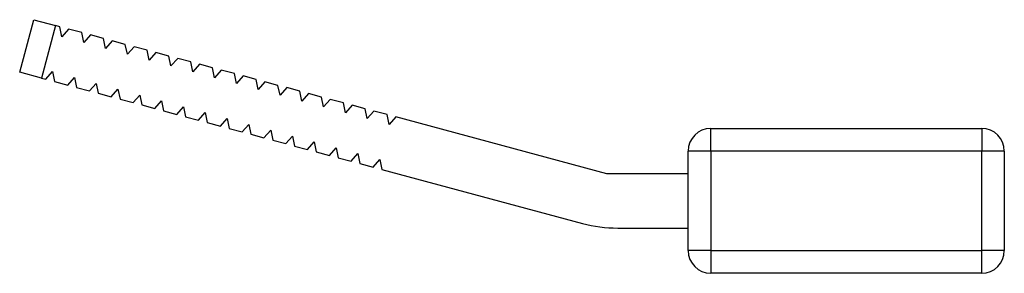
# Model space of a CAD drawing. Units: millimetres. Extents: x 39 to 389, y -3 to 306.
# Drawn here: x 39 to 61, y 136 to 142 of the extents above; entities that cross this region are included whole.
import ezdxf

# ---------------------------------------------------------------- set-up
doc = ezdxf.new("R2010")
doc.units = ezdxf.units.MM
doc.linetypes.add('SLD-Сплошная', pattern=[0])

msp = doc.modelspace()

# ---------------------------------------------------------------- linework, layer by layer
at = {"color": 7, "linetype": 'SLD-Сплошная'}
for p, q in [((38.9, 140.846), (39.211, 142.005)), ((39.211, 142.005), (39.694, 141.875)), ((39.694, 141.875), (39.383, 140.716)), ((39.791, 141.849), (39.694, 141.875)), ((39.835, 141.63), (39.791, 141.849)), ((39.984, 141.798), (39.835, 141.63)), ((40.274, 141.72), (39.984, 141.798)), ((40.318, 141.501), (40.274, 141.72)), ((40.467, 141.668), (40.318, 141.501)), ((40.757, 141.591), (40.467, 141.668)), ((40.801, 141.371), (40.757, 141.591)), ((40.95, 141.539), (40.801, 141.371)), ((41.239, 141.461), (40.95, 141.539)), ((41.284, 141.242), (41.239, 141.461)), ((41.433, 141.409), (41.284, 141.242)), ((41.722, 141.332), (41.433, 141.409)), ((41.767, 141.113), (41.722, 141.332)), ((41.916, 141.28), (41.767, 141.113)), ((42.205, 141.202), (41.916, 141.28)), ((42.25, 140.983), (42.205, 141.202)), ((42.399, 141.151), (42.25, 140.983)), ((42.688, 141.073), (42.399, 141.151)), ((42.733, 140.854), (42.688, 141.073)), ((39.48, 140.69), (39.628, 140.858)), ((39.628, 140.858), (39.673, 140.638)), ((42.882, 141.021), (42.733, 140.854)), ((43.171, 140.944), (42.882, 141.021)), ((43.216, 140.724), (43.171, 140.944)), ((43.365, 140.892), (43.216, 140.724)), ((43.654, 140.814), (43.365, 140.892)), ((39.383, 140.716), (38.9, 140.846)), ((39.383, 140.716), (39.48, 140.69)), ((39.673, 140.638), (39.963, 140.561)), ((39.963, 140.561), (40.111, 140.728)), ((40.111, 140.728), (40.156, 140.509)), ((43.699, 140.595), (43.654, 140.814)), ((43.847, 140.762), (43.699, 140.595)), ((44.137, 140.685), (43.847, 140.762)), ((44.182, 140.466), (44.137, 140.685)), ((44.33, 140.633), (44.182, 140.466)), ((44.62, 140.555), (44.33, 140.633)), ((40.156, 140.509), (40.446, 140.431)), ((40.446, 140.431), (40.594, 140.599)), ((40.594, 140.599), (40.639, 140.38)), ((40.929, 140.302), (41.077, 140.469)), ((41.077, 140.469), (41.122, 140.25)), ((44.665, 140.336), (44.62, 140.555)), ((44.813, 140.504), (44.665, 140.336)), ((45.103, 140.426), (44.813, 140.504)), ((45.148, 140.207), (45.103, 140.426)), ((40.639, 140.38), (40.929, 140.302)), ((41.122, 140.25), (41.412, 140.173)), ((41.412, 140.173), (41.56, 140.34)), ((41.56, 140.34), (41.605, 140.121)), ((41.895, 140.043), (42.043, 140.211)), ((42.043, 140.211), (42.088, 139.991)), ((45.296, 140.374), (45.148, 140.207)), ((45.586, 140.296), (45.296, 140.374)), ((45.631, 140.077), (45.586, 140.296)), ((45.779, 140.245), (45.631, 140.077)), ((46.069, 140.167), (45.779, 140.245)), ((41.605, 140.121), (41.895, 140.043)), ((42.088, 139.991), (42.378, 139.914)), ((42.378, 139.914), (42.526, 140.081)), ((42.526, 140.081), (42.571, 139.862)), ((46.114, 139.948), (46.069, 140.167)), ((46.262, 140.115), (46.114, 139.948)), ((46.552, 140.038), (46.262, 140.115)), ((46.597, 139.819), (46.552, 140.038)), ((46.745, 139.986), (46.597, 139.819)), ((47.035, 139.908), (46.745, 139.986)), ((42.571, 139.862), (42.861, 139.784)), ((42.861, 139.784), (43.009, 139.952)), ((43.009, 139.952), (43.054, 139.733)), ((43.344, 139.655), (43.492, 139.822)), ((43.492, 139.822), (43.537, 139.603)), ((47.08, 139.689), (47.035, 139.908)), ((47.228, 139.856), (47.08, 139.689)), ((51.905, 138.603), (47.228, 139.856)), ((43.054, 139.733), (43.344, 139.655)), ((43.537, 139.603), (43.827, 139.526)), ((43.827, 139.526), (43.975, 139.693)), ((43.975, 139.693), (44.02, 139.474)), ((44.31, 139.396), (44.458, 139.563)), ((44.458, 139.563), (44.503, 139.344)), ((54.203, 139.103), (54.203, 139.603)), ((54.203, 139.603), (60.203, 139.603)), ((60.203, 139.603), (60.203, 139.103)), ((44.02, 139.474), (44.31, 139.396)), ((44.503, 139.344), (44.793, 139.267)), ((44.793, 139.267), (44.941, 139.434)), ((44.941, 139.434), (44.986, 139.215)), ((44.986, 139.215), (45.276, 139.137)), ((45.276, 139.137), (45.424, 139.305)), ((45.424, 139.305), (45.469, 139.086)), ((45.759, 139.008), (45.907, 139.175)), ((45.907, 139.175), (45.952, 138.956)), ((54.203, 139.103), (53.703, 139.103)), ((53.703, 136.903), (53.703, 139.103)), ((60.203, 139.103), (54.203, 139.103)), ((54.203, 139.103), (54.203, 136.903)), ((60.703, 139.103), (60.203, 139.103)), ((60.203, 136.903), (60.203, 139.103)), ((60.703, 139.103), (60.703, 136.903)), ((45.469, 139.086), (45.759, 139.008)), ((45.952, 138.956), (46.241, 138.879)), ((46.241, 138.879), (46.39, 139.046)), ((46.39, 139.046), (46.435, 138.827)), ((46.724, 138.749), (46.873, 138.916)), ((46.873, 138.916), (46.918, 138.697)), ((46.435, 138.827), (46.724, 138.749)), ((46.918, 138.697), (51.366, 137.505)), ((53.703, 138.603), (51.905, 138.603)), ((52.142, 137.403), (53.703, 137.403)), ((54.203, 136.903), (53.703, 136.903)), ((54.203, 136.903), (60.203, 136.903)), ((54.203, 136.903), (54.203, 136.403)), ((60.203, 136.403), (60.203, 136.903)), ((60.703, 136.903), (60.203, 136.903)), ((60.203, 136.403), (54.203, 136.403))]:
    msp.add_line(p, q, dxfattribs=at)
for centre, radius, start, end in [((54.203, 139.103), 0.5, 90, 180), ((60.203, 139.103), 0.5, 0, 90), ((52.142, 140.403), 3, 255, 270), ((54.203, 136.903), 0.5, 180, 270), ((60.203, 136.903), 0.5, 270, 0)]:
    msp.add_arc(centre, radius, start, end, dxfattribs=at)

doc.saveas('drawing.dxf')
